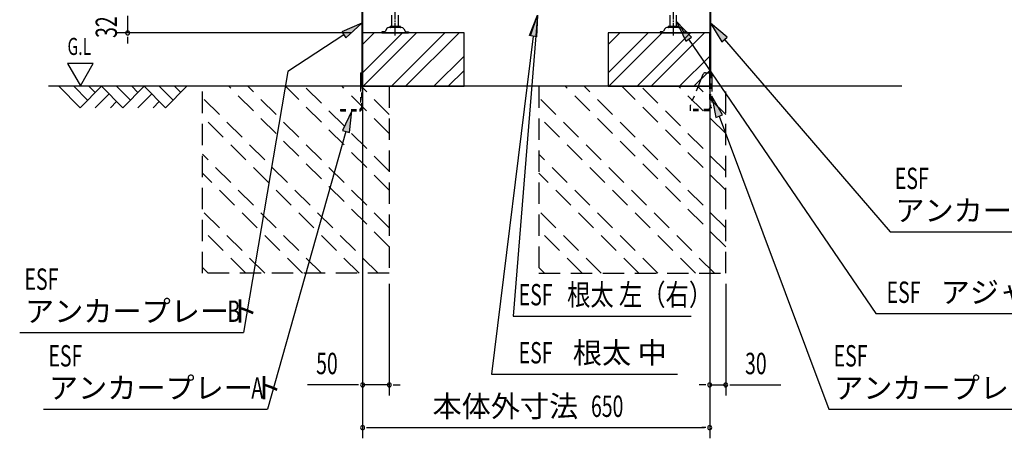
# Model space of a CAD drawing. Extents: x 217 to 8351, y 70 to 5621.
# Drawn here: x 4666 to 6509, y 2453 to 3237 of the extents above; entities that cross this region are included whole.
import ezdxf
from ezdxf.enums import TextEntityAlignment as Align

# ---------------------------------------------------------------- set-up
doc = ezdxf.new("R2010")
doc.units = 0
doc.header["$LTSCALE"] = 20
doc.header["$MEASUREMENT"] = 0
for name, pattern in [('1PL-M', [15, 12, -1, 1, -1]), ('HIDE-S', [1, 0.5, -0.5]), ('KAKURE-2', [3, 2, -1])]:
    doc.linetypes.add(name, pattern=pattern)
for name, color, linetype in [('CON-G', 6, 'KAKURE-2'), ('GL', 6, 'CONTINUOUS'), ('HIKIDASHI', 6, 'CONTINUOUS'), ('SUNPOU', 4, 'CONTINUOUS'), ('U2', 4, 'CONTINUOUS'), ('アジャスタボルト', 2, 'CONTINUOUS'), ('基礎', 3, 'CONTINUOUS'), ('金具', 1, 'CONTINUOUS')]:
    doc.layers.add(name, color=color, linetype=linetype)
doc.styles.add('00', font='ROMANS', dxfattribs={"width": 0.666667, "bigfont": 'BIGFONT'})
doc.styles.add('01', font='ROMANS', dxfattribs={"height": 3, "bigfont": 'BIGFONT'})

msp = doc.modelspace()

# ---------------------------------------------------------------- linework, layer by layer
at = {"layer": 'CON-G'}
for p, q in [((5007.7, 2762.3), (5007.7, 3112.3)), ((5357.7, 2811.8), (5057.2, 3112.3)), ((5357.7, 2847.2), (5092.6, 3112.3)), ((5357.7, 2917.9), (5163.3, 3112.3)), ((5357.7, 2953.2), (5198.6, 3112.3)), ((5357.7, 3024), (5269.3, 3112.3)), ((5357.7, 3059.3), (5304.7, 3112.3)), ((5357.7, 3112.3), (5357.7, 2762.3)), ((5637.7, 3112.3), (5637.7, 2762.3)), ((5987.7, 2811.8), (5687.2, 3112.3)), ((5987.7, 2847.2), (5722.6, 3112.3)), ((5987.7, 2917.9), (5793.3, 3112.3)), ((5987.7, 2953.2), (5828.6, 3112.3)), ((5987.7, 3024), (5899.3, 3112.3)), ((5987.7, 3059.3), (5934.7, 3112.3)), ((5987.7, 2762.3), (5987.7, 3112.3)), ((5336.5, 2762.3), (5007.7, 3091.1)), ((5966.5, 2762.3), (5637.7, 3091.1)), ((5301.1, 2762.3), (5007.7, 3055.8)), ((5931.1, 2762.3), (5637.7, 3055.8)), ((5230.4, 2762.3), (5007.7, 2985)), ((5860.4, 2762.3), (5637.7, 2985)), ((5195.1, 2762.3), (5007.7, 2949.7)), ((5825.1, 2762.3), (5637.7, 2949.7)), ((5124.4, 2762.3), (5007.7, 2879)), ((5754.4, 2762.3), (5637.7, 2879)), ((5089, 2762.3), (5007.7, 2843.6)), ((5719, 2762.3), (5637.7, 2843.6)), ((5018.3, 2762.3), (5007.7, 2772.9)), ((5648.3, 2762.3), (5637.7, 2772.9)), ((5357.7, 2762.3), (5007.7, 2762.3)), ((5637.7, 2762.3), (5987.7, 2762.3))]:
    msp.add_line(p, q, dxfattribs=at)
at = {"layer": 'GL'}
msp.add_line((6317.7, 3112.3), (4719.5, 3112.3), dxfattribs=at)
at = {"layer": 'HIKIDASHI'}
for p, q in [((5634.9, 3245.2), (5589.4, 2682.3)), ((5620.3, 3207.4), (5634.9, 3245.2)), ((5622.3, 3206.6), (5634.9, 3245.2)), ((5634.9, 3245.2), (5633.4, 3204.7)), ((5306.1, 3230.2), (5268.9, 3214)), ((5276.1, 3202.8), (5306.1, 3230.2)), ((5923.7, 3204.1), (5895.7, 3233.4)), ((5895.7, 3233.4), (5912.7, 3196.6)), ((5990.4, 3204.2), (5959.3, 3230.2)), ((5959.3, 3230.2), (5980.3, 3195.5)), ((5272.5, 3208.4), (5167.4, 3140.3)), ((5268.9, 3214), (5276.1, 3202.8)), ((5626.8, 3206), (5549, 2573.6)), ((5633.4, 3204.7), (5620.3, 3207.4)), ((5912.7, 3196.6), (5923.7, 3204.1)), ((5918.2, 3200.4), (6268.9, 2686.9)), ((5980.3, 3195.5), (5990.4, 3204.2)), ((5985.4, 3199.9), (6295.3, 2840)), ((4755.1, 3155), (4779.1, 3113.4)), ((4803.1, 3155), (4755.1, 3155)), ((4779.1, 3113.4), (4803.1, 3155)), ((5167.4, 3140.3), (5084.5, 2651.4)), ((5981.8, 3058.7), (5961.6, 3093.8)), ((5961.6, 3093.8), (5969.4, 3054)), ((5287.4, 3066.3), (5270, 3029.6)), ((5282.9, 3026), (5287.4, 3066.3)), ((5969.4, 3054), (5981.8, 3058.7)), ((5975.6, 3056.3), (6180.7, 2507.9)), ((5276.5, 3027.8), (5129.3, 2507.9)), ((5270, 3029.6), (5282.9, 3026)), ((6295.3, 2840), (6714.3, 2840)), ((5589.4, 2682.3), (5922.9, 2682.3)), ((6268.9, 2686.9), (6817.8, 2686.9)), ((4665.5, 2651.4), (5084.5, 2651.4)), ((5549, 2573.6), (5897.3, 2573.6)), ((4710.3, 2507.9), (5129.3, 2507.9)), ((6180.7, 2507.9), (6599.7, 2507.9))]:
    msp.add_line(p, q, dxfattribs=at)
for points in [[(5620.3, 3207.4), (5633.4, 3204.7), (5634.9, 3245.2)], [(5276.1, 3202.8), (5268.9, 3214), (5306.1, 3230.2)], [(5923.7, 3204.1), (5912.7, 3196.6), (5895.7, 3233.4)], [(5990.4, 3204.2), (5980.3, 3195.5), (5959.3, 3230.2)], [(5981.8, 3058.7), (5969.4, 3054), (5961.6, 3093.8)], [(5282.9, 3026), (5270, 3029.6), (5287.4, 3066.3)]]:
    msp.add_solid(points, dxfattribs=at)
at = {"layer": 'SUNPOU'}
for p, q in [((4867.7, 3244.3), (4867.7, 3212.3)), ((5287.7, 3212.3), (4847.7, 3212.3)), ((4867.7, 3204.8), (4867.7, 3197.3)), ((4867.7, 3202.3), (4867.7, 3192.3)), ((5307.7, 3204.3), (5307.7, 2453.5)), ((5307.7, 3192.3), (5307.7, 2533.5)), ((5957.7, 3204.3), (5957.7, 2453.5)), ((5957.7, 3092.3), (5957.7, 2533.5)), ((5357.7, 2742.3), (5357.7, 2533.5)), ((5987.7, 2742.3), (5987.7, 2533.5)), ((5297.7, 2553.5), (5204.5, 2553.5)), ((5300.2, 2553.5), (5292.7, 2553.5)), ((5357.7, 2553.5), (5307.7, 2553.5)), ((5365.2, 2553.5), (5372.7, 2553.5)), ((5367.7, 2553.5), (5377.7, 2553.5)), ((5947.7, 2553.5), (5937.7, 2553.5)), ((5950.2, 2553.5), (5942.7, 2553.5)), ((5957.7, 2553.5), (5987.7, 2553.5)), ((5995.2, 2553.5), (6002.7, 2553.5)), ((5997.7, 2553.5), (6090.9, 2553.5)), ((5315.2, 2473.5), (5322.7, 2473.5)), ((5317.7, 2473.5), (5947.7, 2473.5)), ((5950.2, 2473.5), (5942.7, 2473.5))]:
    msp.add_line(p, q, dxfattribs=at)
for centre, start, end in [((4867.7, 3212.3), 90, 270), ((4867.7, 3212.3), 270, 90), ((5307.7, 2553.5), 0, 180), ((5307.7, 2553.5), 180, 0), ((5357.7, 2553.5), 0, 180), ((5357.7, 2553.5), 180, 0), ((5957.7, 2553.5), 0, 180), ((5957.7, 2553.5), 180, 0), ((5987.7, 2553.5), 0, 180), ((5987.7, 2553.5), 180, 0), ((5307.7, 2473.5), 0, 180), ((5307.7, 2473.5), 180, 0), ((5957.7, 2473.5), 0, 180), ((5957.7, 2473.5), 180, 0)]:
    msp.add_arc(centre, 3.75, start, end, dxfattribs=at)
at = {"layer": 'U2'}
for p, q in [((4738.7, 3112.3), (4778.7, 3072.3)), ((4767, 3112.3), (4792.8, 3086.4)), ((4778.7, 3072.3), (4818.7, 3112.3)), ((4795.3, 3112.3), (4807, 3100.6)), ((4807, 3072.3), (4832.8, 3098.2)), ((4818.7, 3112.3), (4858.7, 3072.3)), ((4847, 3112.3), (4872.8, 3086.4)), ((4858.7, 3072.3), (4898.7, 3112.3)), ((4875.3, 3112.3), (4887, 3100.6)), ((4887, 3072.3), (4912.8, 3098.2)), ((4898.7, 3112.3), (4938.7, 3072.3)), ((4927, 3112.3), (4952.8, 3086.4)), ((4938.7, 3072.3), (4978.7, 3112.3)), ((4955.3, 3112.3), (4967, 3100.6)), ((4835.3, 3072.3), (4847, 3084)), ((4915.3, 3072.3), (4927, 3084))]:
    msp.add_line(p, q, dxfattribs=at)
at = {"layer": 'アジャスタボルト', "color": 4, "linetype": '1PL-M', "ltscale": 0.1}
for p, q in [((5368.7, 3207.3), (5368.7, 3282.3)), ((5889.7, 3207.3), (5889.7, 3282.3))]:
    msp.add_line(p, q, dxfattribs=at)
at = {"layer": 'アジャスタボルト', "color": 4, "ltscale": 0.1}
for p, q in [((5362.7, 3224.3), (5362.7, 3245.2)), ((5374.7, 3224.3), (5374.7, 3245.2)), ((5883.7, 3224.3), (5883.7, 3245.2)), ((5895.7, 3224.3), (5895.7, 3245.2)), ((5343.7, 3214.3), (5343.7, 3212.3)), ((5348.5, 3214.3), (5343.7, 3214.3)), ((5343.7, 3212.3), (5393.7, 3212.3)), ((5352.7, 3219.6), (5350.3, 3215.3)), ((5352.7, 3219.6), (5353.1, 3220.3)), ((5380.8, 3222.3), (5356.6, 3222.3)), ((5377.7, 3224.3), (5359.7, 3224.3)), ((5384.2, 3220.3), (5384.6, 3219.6)), ((5384.6, 3219.6), (5387.1, 3215.3)), ((5388.8, 3214.3), (5393.7, 3214.3)), ((5393.7, 3214.3), (5393.7, 3212.3)), ((5864.7, 3214.3), (5864.7, 3212.3)), ((5869.5, 3214.3), (5864.7, 3214.3)), ((5864.7, 3212.3), (5914.7, 3212.3)), ((5873.7, 3219.6), (5871.3, 3215.3)), ((5873.7, 3219.6), (5874.1, 3220.3)), ((5901.8, 3222.3), (5877.6, 3222.3)), ((5898.7, 3224.3), (5880.7, 3224.3)), ((5905.2, 3220.3), (5905.6, 3219.6)), ((5905.6, 3219.6), (5908.1, 3215.3)), ((5909.8, 3214.3), (5914.7, 3214.3)), ((5914.7, 3214.3), (5914.7, 3212.3))]:
    msp.add_line(p, q, dxfattribs=at)
for centre, radius, start, end in [((5348.5, 3216.3), 2, 270, 330), ((5356.6, 3218.3), 4, 90, 150), ((5359.7, 3223.3), 1, 90, 270), ((5377.7, 3223.3), 1, 270, 90), ((5380.8, 3218.3), 4, 30, 90), ((5388.8, 3216.3), 2, 210, 270), ((5869.5, 3216.3), 2, 270, 330), ((5877.6, 3218.3), 4, 90, 150), ((5880.7, 3223.3), 1, 90, 270), ((5898.7, 3223.3), 1, 270, 90), ((5901.8, 3218.3), 4, 30, 90), ((5909.8, 3216.3), 2, 210, 270)]:
    msp.add_arc(centre, radius, start, end, dxfattribs=at)
at = {"layer": '基礎'}
for p, q in [((5307.7, 3112.3), (5307.7, 3212.3)), ((5307.7, 3212.3), (5307.7, 3112.3)), ((5307.7, 3112.3), (5307.7, 3212.3)), ((5497.7, 3212.3), (5307.7, 3212.3)), ((5497.7, 3112.3), (5497.7, 3212.3)), ((5957.7, 3212.3), (5767.7, 3212.3)), ((5767.7, 3212.3), (5767.7, 3112.3)), ((5957.7, 3112.3), (5957.7, 3212.3)), ((5307.7, 3112.3), (5497.7, 3112.3)), ((5767.7, 3112.3), (5957.7, 3112.3))]:
    msp.add_line(p, q, dxfattribs=at)
at = {"layer": '基礎', "color": 6}
for p, q in [((5307.7, 3137.8), (5382.2, 3212.3)), ((5307.7, 3190.8), (5329.1, 3212.3)), ((5308.7, 3112.3), (5408.7, 3212.3)), ((5361.7, 3112.3), (5461.7, 3212.3)), ((5388.2, 3112.3), (5488.2, 3212.3)), ((5767.7, 3137.8), (5842.2, 3212.3)), ((5767.7, 3190.8), (5789.1, 3212.3)), ((5768.7, 3112.3), (5868.7, 3212.3)), ((5821.7, 3112.3), (5921.7, 3212.3)), ((5848.2, 3112.3), (5948.2, 3212.3)), ((5441.3, 3112.3), (5497.7, 3168.7)), ((5901.3, 3112.3), (5957.7, 3168.7)), ((5467.8, 3112.3), (5497.7, 3142.2)), ((5927.8, 3112.3), (5957.7, 3142.2))]:
    msp.add_line(p, q, dxfattribs=at)
at = {"layer": '金具'}
for p, q in [((5306.1, 3273.8), (5306.1, 3112.3)), ((5307.7, 3273.8), (5307.7, 3112.3)), ((5957.7, 3273.8), (5957.7, 3137.8)), ((5959.3, 3273.8), (5959.3, 3137.8)), ((5303.8, 3137.8), (5306.1, 3137.8)), ((5303.8, 3137.8), (5303.8, 3112.3)), ((5306.1, 3137.8), (5306.1, 3112.3)), ((5945, 3134.7), (5935.8, 3112.3)), ((5949.6, 3137.8), (5961.6, 3137.8)), ((5959.3, 3137.8), (5961.6, 3137.8)), ((5961.6, 3137.8), (5961.6, 3112.3)), ((5956.8, 3069.8), (5956.8, 3066.3)), ((5961.6, 3071.8), (5958.8, 3071.8))]:
    msp.add_line(p, q, dxfattribs=at)
at = {"layer": '金具', "linetype": 'HIDE-S'}
for p, q in [((5957.7, 3087.8), (5957.7, 3137.8)), ((5959.3, 3137.8), (5959.3, 3071.8)), ((5959.3, 3087.8), (5959.3, 3137.8)), ((5303.8, 3112.3), (5303.8, 3070.6)), ((5306.1, 3070.6), (5306.1, 3112.3)), ((5307.7, 3087.8), (5307.7, 3112.3)), ((5935.8, 3112.3), (5921.7, 3077.8)), ((5961.6, 3112.3), (5961.6, 3071.8)), ((5306.1, 3087.8), (5307.7, 3087.8)), ((5959.3, 3087.8), (5957.7, 3087.8)), ((5266.3, 3068.6), (5266.3, 3066.3)), ((5266.3, 3068.6), (5301.8, 3068.6)), ((5266.3, 3066.3), (5301.8, 3066.3)), ((5921.3, 3075.9), (5921.3, 3066.3)), ((5921.3, 3068.6), (5921.3, 3066.3)), ((5956.8, 3068.6), (5921.3, 3068.6)), ((5956.8, 3066.3), (5921.3, 3066.3))]:
    msp.add_line(p, q, dxfattribs=at)
at = {"layer": '金具'}
for centre, radius, end in [((5949.6, 3132.8), 5, 157.7014), ((5958.8, 3069.8), 2, 180)]:
    msp.add_arc(centre, radius, 90, end, dxfattribs=at)
at = {"layer": '金具', "linetype": 'HIDE-S'}
for centre, radius, start, end in [((5301.8, 3070.6), 2, 270, 0), ((5301.8, 3070.6), 4.3, 270, 0), ((5926.3, 3075.9), 5, 157.7014, 180)]:
    msp.add_arc(centre, radius, start, end, dxfattribs=at)

# ---------------------------------------------------------------- texts
at = {"layer": 'HIKIDASHI'}
for s, height, style, width, p in [('G.L', 32, '00', 0.67, (4755.1, 3171)), ('ESF', 40, '00', 0.67, (6304.3, 2920)), ('ESF', 40, '00', 0.67, (4674.5, 2731.4)), ('根太 左（右）', 40, '01', 0.8, (5690.6, 2702.3)), ('ESF', 40, '00', 0.67, (6288.9, 2706.9)), ('ESF', 40, '00', 0.67, (5599.9, 2702.3)), ('B', 40, '00', 0.67, (5054.5, 2671.4)), ('ESF', 40, '00', 0.67, (4719.3, 2587.9)), ('ESF', 40, '00', 0.67, (5599.9, 2593.6)), ('ESF', 40, '00', 0.67, (6189.7, 2587.9)), ('A', 40, '00', 0.67, (5099.3, 2527.9))]:
    msp.add_text(s, height=height, dxfattribs=dict(at, style=style, width=width)).set_placement(p)
at = {"layer": 'HIKIDASHI', "style": '01'}
for s, p in [('アンカープレート', (6305.3, 2860)), ('アジャスターボルト', (6390.3, 2706.9)), ('アンカープレート', (4675.5, 2671.4)), ('根太 中', (5701.3, 2593.6)), ('アンカープレート', (4720.3, 2527.9)), ('アンカープレート', (6190.7, 2527.9))]:
    msp.add_text(s, height=40, dxfattribs=at).set_placement(p)
at = {"layer": 'SUNPOU', "style": '00', "width": 0.666667}
msp.add_text('32', height=40, rotation=90, dxfattribs=at).set_placement((4847.7, 3202.9))
for s, p in [('50', (5220.7, 2573.5)), ('30', (6023.9, 2573.5)), ('650', (5735.4, 2493.5))]:
    msp.add_text(s, height=40, dxfattribs=at).set_placement(p)
at = {"layer": 'SUNPOU', "style": '01'}
msp.add_text('本体外寸法', height=40, dxfattribs=at).set_placement((5711.5, 2513.5), align=Align.MIDDLE_RIGHT)

doc.saveas('drawing.dxf')
